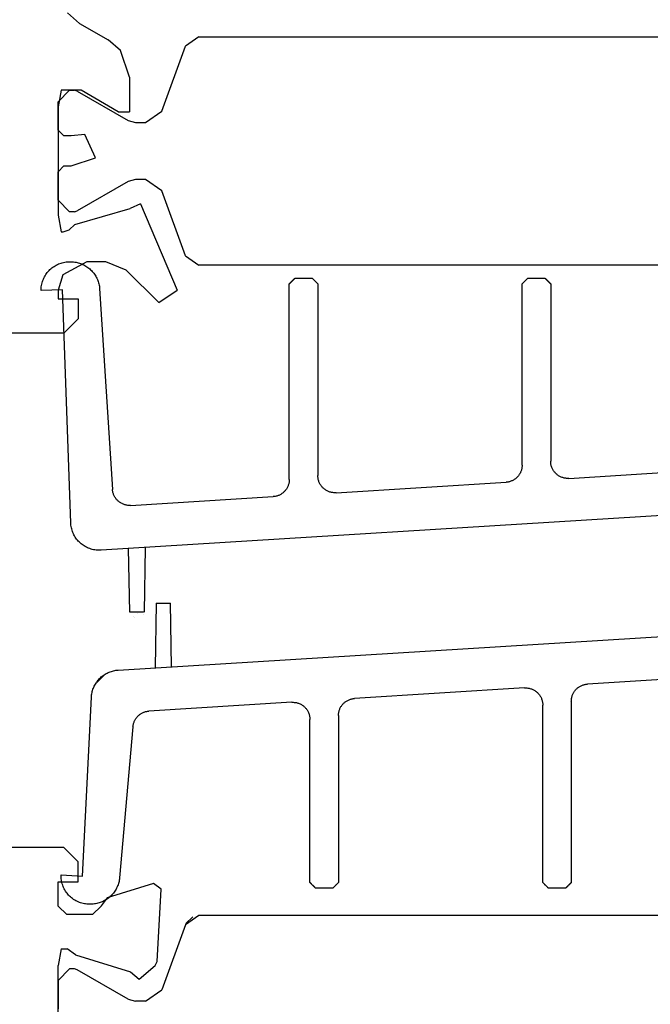
# Model space of a CAD drawing. Units: inches. Extents: x 105641 to 107741, y -6634 to -619.
# Drawn here: x 106753 to 106775, y -4595 to -4560 of the extents above; entities that cross this region are included whole.
import ezdxf

# ---------------------------------------------------------------- set-up
doc = ezdxf.new("R2010")
doc.units = ezdxf.units.IN
doc.header["$MEASUREMENT"] = 0
doc.layers.add('Stora', color=7, linetype='Continuous', lineweight=25)

msp = doc.modelspace()

# ---------------------------------------------------------------- linework, layer by layer
at = {"layer": 'Stora'}
for p, q in [((106754.709, -4559.852), (106755.138, -4560.223)), ((106755.138, -4560.223), (106756.138, -4560.801)), ((106756.567, -4561.172), (106756.138, -4560.801)), ((106758.01, -4563.292), (106758.838, -4561.016)), ((106759.308, -4560.687), (106758.838, -4561.016)), ((106759.308, -4560.687), (106783.468, -4560.687)), ((106756.888, -4562.1), (106756.567, -4561.172)), ((106756.888, -4562.1), (106756.888, -4563.312)), ((106754.788, -4562.562), (106754.388, -4562.962)), ((106754.488, -4562.562), (106754.388, -4563.144)), ((106755.188, -4562.562), (106754.488, -4562.562)), ((106754.788, -4562.562), (106754.954, -4562.562)), ((106755.054, -4562.588), (106754.954, -4562.562)), ((106755.054, -4562.588), (106756.84, -4563.62)), ((106756.488, -4563.312), (106755.188, -4562.562)), ((106754.388, -4563.962), (106754.388, -4562.962)), ((106754.388, -4563.144), (106754.388, -4566.929)), ((106756.488, -4563.312), (106756.888, -4563.312)), ((106757.446, -4563.687), (106758.01, -4563.292)), ((106756.84, -4563.62), (106757.09, -4563.687)), ((106757.09, -4563.687), (106757.446, -4563.687)), ((106754.388, -4563.962), (106754.588, -4564.162)), ((106755.323, -4564.116), (106754.847, -4564.162)), ((106755.688, -4564.926), (106755.323, -4564.116)), ((106754.847, -4564.162), (106754.588, -4564.162)), ((106754.847, -4565.212), (106755.688, -4564.926)), ((106754.588, -4565.212), (106754.388, -4565.412)), ((106754.388, -4566.412), (106754.388, -4565.412)), ((106754.588, -4565.212), (106754.847, -4565.212)), ((106756.84, -4565.754), (106755.054, -4566.785)), ((106757.09, -4565.687), (106756.84, -4565.754)), ((106757.446, -4565.687), (106757.09, -4565.687)), ((106758.01, -4566.081), (106757.446, -4565.687)), ((106758.838, -4568.358), (106758.01, -4566.081)), ((106754.388, -4566.412), (106754.788, -4566.812)), ((106757.273, -4566.533), (106756.912, -4566.705)), ((106757.273, -4566.533), (106758.556, -4569.555)), ((106754.954, -4566.812), (106754.788, -4566.812)), ((106754.954, -4566.812), (106755.054, -4566.785)), ((106754.971, -4567.262), (106756.912, -4566.705)), ((106754.388, -4566.929), (106754.488, -4567.512)), ((106754.488, -4567.512), (106754.556, -4567.512)), ((106754.556, -4567.512), (106754.771, -4567.45)), ((106754.771, -4567.45), (106754.971, -4567.262)), ((106754.487, -4568.608), (106754.531, -4568.596)), ((106754.531, -4568.596), (106754.575, -4568.585)), ((106755.388, -4568.562), (106754.546, -4569.021)), ((106754.575, -4568.585), (106754.62, -4568.576)), ((106754.62, -4568.576), (106754.665, -4568.569)), ((106754.665, -4568.569), (106754.71, -4568.565)), ((106754.71, -4568.565), (106754.756, -4568.562)), ((106754.756, -4568.562), (106754.801, -4568.562)), ((106754.801, -4568.562), (106754.847, -4568.563)), ((106754.847, -4568.563), (106754.888, -4568.565)), ((106754.888, -4568.565), (106754.929, -4568.569)), ((106754.929, -4568.569), (106754.971, -4568.574)), ((106754.971, -4568.574), (106755.012, -4568.581)), ((106755.012, -4568.581), (106755.052, -4568.59)), ((106755.052, -4568.59), (106755.092, -4568.601)), ((106755.092, -4568.601), (106755.132, -4568.613)), ((106756.058, -4568.562), (106755.388, -4568.562)), ((106756.765, -4568.855), (106756.058, -4568.562)), ((106758.838, -4568.358), (106759.308, -4568.687)), ((106753.979, -4568.976), (106754.006, -4568.94)), ((106754.006, -4568.94), (106754.036, -4568.905)), ((106754.036, -4568.905), (106754.066, -4568.871)), ((106754.066, -4568.871), (106754.098, -4568.839)), ((106754.098, -4568.839), (106754.132, -4568.808)), ((106754.132, -4568.808), (106754.167, -4568.779)), ((106754.167, -4568.779), (106754.203, -4568.751)), ((106754.203, -4568.751), (106754.241, -4568.725)), ((106754.241, -4568.725), (106754.28, -4568.701)), ((106754.28, -4568.701), (106754.319, -4568.679)), ((106754.319, -4568.679), (106754.36, -4568.658)), ((106754.36, -4568.658), (106754.402, -4568.64)), ((106754.402, -4568.64), (106754.444, -4568.623)), ((106754.444, -4568.623), (106754.487, -4568.608)), ((106755.132, -4568.613), (106755.171, -4568.626)), ((106755.171, -4568.626), (106755.21, -4568.641)), ((106755.21, -4568.641), (106755.248, -4568.658)), ((106755.248, -4568.658), (106755.285, -4568.676)), ((106755.285, -4568.676), (106755.322, -4568.696)), ((106755.322, -4568.696), (106755.357, -4568.717)), ((106755.357, -4568.717), (106755.392, -4568.74)), ((106755.392, -4568.74), (106755.426, -4568.764)), ((106755.426, -4568.764), (106755.459, -4568.789)), ((106755.459, -4568.789), (106755.491, -4568.815)), ((106755.491, -4568.815), (106755.522, -4568.843)), ((106755.522, -4568.843), (106755.551, -4568.872)), ((106755.551, -4568.872), (106755.579, -4568.903)), ((106755.579, -4568.903), (106755.607, -4568.934)), ((106755.607, -4568.934), (106755.632, -4568.967)), ((106757.905, -4569.994), (106756.765, -4568.855)), ((106783.468, -4568.687), (106759.308, -4568.687)), ((106753.823, -4569.303), (106753.836, -4569.26)), ((106753.836, -4569.26), (106753.851, -4569.216)), ((106753.851, -4569.216), (106753.868, -4569.174)), ((106753.868, -4569.174), (106753.886, -4569.132)), ((106753.886, -4569.132), (106753.907, -4569.092)), ((106753.907, -4569.092), (106753.929, -4569.052)), ((106753.929, -4569.052), (106753.953, -4569.013)), ((106753.953, -4569.013), (106753.979, -4568.976)), ((106754.546, -4569.021), (106754.388, -4569.562)), ((106755.632, -4568.967), (106755.657, -4569)), ((106755.657, -4569), (106755.68, -4569.035)), ((106755.68, -4569.035), (106755.702, -4569.07)), ((106755.702, -4569.07), (106755.722, -4569.106)), ((106755.722, -4569.106), (106755.741, -4569.143)), ((106755.741, -4569.143), (106755.758, -4569.181)), ((106755.758, -4569.181), (106755.774, -4569.219)), ((106755.774, -4569.219), (106755.788, -4569.258)), ((106755.788, -4569.258), (106755.801, -4569.298)), ((106762.516, -4569.298), (106762.521, -4569.293)), ((106762.521, -4569.293), (106762.527, -4569.287)), ((106762.527, -4569.287), (106762.532, -4569.282)), ((106762.532, -4569.282), (106762.538, -4569.276)), ((106762.538, -4569.276), (106762.543, -4569.271)), ((106762.543, -4569.271), (106762.549, -4569.265)), ((106762.549, -4569.265), (106762.554, -4569.26)), ((106762.554, -4569.26), (106762.56, -4569.254)), ((106762.56, -4569.254), (106762.566, -4569.248)), ((106762.566, -4569.248), (106762.571, -4569.243)), ((106762.571, -4569.243), (106762.577, -4569.237)), ((106762.577, -4569.237), (106762.582, -4569.232)), ((106762.582, -4569.232), (106762.588, -4569.226)), ((106762.588, -4569.226), (106762.593, -4569.221)), ((106762.593, -4569.221), (106762.599, -4569.215)), ((106762.599, -4569.215), (106762.604, -4569.21)), ((106762.604, -4569.21), (106762.61, -4569.204)), ((106762.61, -4569.204), (106762.616, -4569.198)), ((106762.616, -4569.198), (106762.621, -4569.193)), ((106762.621, -4569.193), (106762.627, -4569.187)), ((106762.627, -4569.187), (106762.632, -4569.182)), ((106762.632, -4569.182), (106762.638, -4569.176)), ((106762.638, -4569.176), (106762.643, -4569.171)), ((106762.643, -4569.171), (106762.649, -4569.165)), ((106762.649, -4569.165), (106762.654, -4569.16)), ((106762.654, -4569.16), (106762.66, -4569.154)), ((106762.66, -4569.154), (106762.666, -4569.148)), ((106762.666, -4569.148), (106762.671, -4569.143)), ((106762.671, -4569.143), (106762.677, -4569.137)), ((106762.677, -4569.137), (106763.277, -4569.137)), ((106763.277, -4569.137), (106763.282, -4569.143)), ((106763.282, -4569.143), (106763.288, -4569.148)), ((106763.288, -4569.148), (106763.293, -4569.154)), ((106763.293, -4569.154), (106763.299, -4569.16)), ((106763.299, -4569.16), (106763.304, -4569.165)), ((106763.304, -4569.165), (106763.31, -4569.171)), ((106763.31, -4569.171), (106763.316, -4569.176)), ((106763.316, -4569.176), (106763.321, -4569.182)), ((106763.321, -4569.182), (106763.327, -4569.187)), ((106763.327, -4569.187), (106763.332, -4569.193)), ((106763.332, -4569.193), (106763.338, -4569.198)), ((106763.338, -4569.198), (106763.343, -4569.204)), ((106763.343, -4569.204), (106763.349, -4569.21)), ((106763.349, -4569.21), (106763.354, -4569.215)), ((106763.354, -4569.215), (106763.36, -4569.221)), ((106763.36, -4569.221), (106763.366, -4569.226)), ((106763.366, -4569.226), (106763.371, -4569.232)), ((106763.371, -4569.232), (106763.377, -4569.237)), ((106763.377, -4569.237), (106763.382, -4569.243)), ((106763.382, -4569.243), (106763.388, -4569.248)), ((106763.388, -4569.248), (106763.393, -4569.254)), ((106763.393, -4569.254), (106763.399, -4569.26)), ((106763.399, -4569.26), (106763.404, -4569.265)), ((106763.404, -4569.265), (106763.41, -4569.271)), ((106763.41, -4569.271), (106763.416, -4569.276)), ((106763.416, -4569.276), (106763.421, -4569.282)), ((106763.421, -4569.282), (106763.427, -4569.287)), ((106763.427, -4569.287), (106763.432, -4569.293)), ((106763.432, -4569.293), (106763.438, -4569.298)), ((106770.666, -4569.298), (106770.671, -4569.293)), ((106770.671, -4569.293), (106770.677, -4569.287)), ((106770.677, -4569.287), (106770.682, -4569.282)), ((106770.682, -4569.282), (106770.688, -4569.276)), ((106770.688, -4569.276), (106770.693, -4569.271)), ((106770.693, -4569.271), (106770.699, -4569.265)), ((106770.699, -4569.265), (106770.704, -4569.26)), ((106770.704, -4569.26), (106770.71, -4569.254)), ((106770.71, -4569.254), (106770.716, -4569.248)), ((106770.716, -4569.248), (106770.721, -4569.243)), ((106770.721, -4569.243), (106770.727, -4569.237)), ((106770.727, -4569.237), (106770.732, -4569.232)), ((106770.732, -4569.232), (106770.738, -4569.226)), ((106770.738, -4569.226), (106770.743, -4569.221)), ((106770.743, -4569.221), (106770.749, -4569.215)), ((106770.749, -4569.215), (106770.754, -4569.21)), ((106770.754, -4569.21), (106770.76, -4569.204)), ((106770.76, -4569.204), (106770.766, -4569.198)), ((106770.766, -4569.198), (106770.771, -4569.193)), ((106770.771, -4569.193), (106770.777, -4569.187)), ((106770.777, -4569.187), (106770.782, -4569.182)), ((106770.782, -4569.182), (106770.788, -4569.176)), ((106770.788, -4569.176), (106770.793, -4569.171)), ((106770.793, -4569.171), (106770.799, -4569.165)), ((106770.799, -4569.165), (106770.804, -4569.16)), ((106770.804, -4569.16), (106770.81, -4569.154)), ((106770.81, -4569.154), (106770.816, -4569.148)), ((106770.816, -4569.148), (106770.821, -4569.143)), ((106770.821, -4569.143), (106770.827, -4569.137)), ((106770.827, -4569.137), (106771.427, -4569.137)), ((106771.427, -4569.137), (106771.432, -4569.143)), ((106771.432, -4569.143), (106771.438, -4569.148)), ((106771.438, -4569.148), (106771.443, -4569.154)), ((106771.443, -4569.154), (106771.449, -4569.16)), ((106771.449, -4569.16), (106771.454, -4569.165)), ((106771.454, -4569.165), (106771.46, -4569.171)), ((106771.46, -4569.171), (106771.466, -4569.176)), ((106771.466, -4569.176), (106771.471, -4569.182)), ((106771.471, -4569.182), (106771.477, -4569.187)), ((106771.477, -4569.187), (106771.482, -4569.193)), ((106771.482, -4569.193), (106771.488, -4569.198)), ((106771.488, -4569.198), (106771.493, -4569.204)), ((106771.493, -4569.204), (106771.499, -4569.21)), ((106771.499, -4569.21), (106771.504, -4569.215)), ((106771.504, -4569.215), (106771.51, -4569.221)), ((106771.51, -4569.221), (106771.516, -4569.226)), ((106771.516, -4569.226), (106771.521, -4569.232)), ((106771.521, -4569.232), (106771.527, -4569.237)), ((106771.527, -4569.237), (106771.532, -4569.243)), ((106771.532, -4569.243), (106771.538, -4569.248)), ((106771.538, -4569.248), (106771.543, -4569.254)), ((106771.543, -4569.254), (106771.549, -4569.26)), ((106771.549, -4569.26), (106771.554, -4569.265)), ((106771.554, -4569.265), (106771.56, -4569.271)), ((106771.56, -4569.271), (106771.566, -4569.276)), ((106771.566, -4569.276), (106771.571, -4569.282)), ((106771.571, -4569.282), (106771.577, -4569.287)), ((106771.577, -4569.287), (106771.582, -4569.293)), ((106771.582, -4569.293), (106771.588, -4569.298)), ((106753.79, -4569.528), (106753.793, -4569.483)), ((106753.79, -4569.574), (106753.79, -4569.528)), ((106754.54, -4569.547), (106753.79, -4569.574)), ((106753.793, -4569.483), (106753.797, -4569.437)), ((106753.797, -4569.437), (106753.804, -4569.392)), ((106753.804, -4569.392), (106753.813, -4569.348)), ((106753.813, -4569.348), (106753.823, -4569.303)), ((106754.388, -4569.562), (106754.388, -4569.862)), ((106754.827, -4577.695), (106754.54, -4569.547)), ((106755.801, -4569.298), (106755.812, -4569.338)), ((106755.812, -4569.338), (106755.821, -4569.378)), ((106755.821, -4569.378), (106755.829, -4569.419)), ((106755.829, -4569.419), (106755.835, -4569.46)), ((106755.835, -4569.46), (106755.839, -4569.501)), ((106755.839, -4569.501), (106756.289, -4576.53)), ((106757.905, -4569.994), (106758.556, -4569.555)), ((106762.477, -4569.337), (106762.482, -4569.332)), ((106762.477, -4576.184), (106762.477, -4569.337)), ((106762.482, -4569.332), (106762.488, -4569.326)), ((106762.488, -4569.326), (106762.493, -4569.321)), ((106762.493, -4569.321), (106762.499, -4569.315)), ((106762.499, -4569.315), (106762.504, -4569.31)), ((106762.504, -4569.31), (106762.51, -4569.304)), ((106762.51, -4569.304), (106762.516, -4569.298)), ((106763.438, -4569.298), (106763.443, -4569.304)), ((106763.443, -4569.304), (106763.449, -4569.31)), ((106763.449, -4569.31), (106763.454, -4569.315)), ((106763.454, -4569.315), (106763.46, -4569.321)), ((106763.46, -4569.321), (106763.466, -4569.326)), ((106763.466, -4569.326), (106763.471, -4569.332)), ((106763.471, -4569.332), (106763.477, -4569.337)), ((106763.477, -4569.337), (106763.477, -4576.048)), ((106770.627, -4569.337), (106770.632, -4569.332)), ((106770.627, -4575.682), (106770.627, -4569.337)), ((106770.632, -4569.332), (106770.638, -4569.326)), ((106770.638, -4569.326), (106770.643, -4569.321)), ((106770.643, -4569.321), (106770.649, -4569.315)), ((106770.649, -4569.315), (106770.654, -4569.31)), ((106770.654, -4569.31), (106770.66, -4569.304)), ((106770.66, -4569.304), (106770.666, -4569.298)), ((106771.588, -4569.298), (106771.593, -4569.304)), ((106771.593, -4569.304), (106771.599, -4569.31)), ((106771.599, -4569.31), (106771.604, -4569.315)), ((106771.604, -4569.315), (106771.61, -4569.321)), ((106771.61, -4569.321), (106771.616, -4569.326)), ((106771.616, -4569.326), (106771.621, -4569.332)), ((106771.621, -4569.332), (106771.627, -4569.337)), ((106771.627, -4569.337), (106771.627, -4575.546)), ((106754.388, -4569.862), (106755.088, -4569.862)), ((106755.088, -4569.862), (106755.088, -4570.562)), ((106754.588, -4571.062), (106755.088, -4570.562)), ((106754.588, -4571.062), (106743.088, -4571.062)), ((106770.608, -4575.831), (106770.601, -4575.855)), ((106770.614, -4575.806), (106770.608, -4575.831)), ((106770.618, -4575.782), (106770.614, -4575.806)), ((106770.622, -4575.757), (106770.618, -4575.782)), ((106770.625, -4575.732), (106770.622, -4575.757)), ((106770.626, -4575.707), (106770.625, -4575.732)), ((106770.627, -4575.682), (106770.626, -4575.707)), ((106771.627, -4575.573), (106771.627, -4575.546)), ((106771.629, -4575.6), (106771.627, -4575.573)), ((106771.632, -4575.627), (106771.629, -4575.6)), ((106771.636, -4575.654), (106771.632, -4575.627)), ((106771.642, -4575.681), (106771.636, -4575.654)), ((106771.649, -4575.707), (106771.642, -4575.681)), ((106771.657, -4575.733), (106771.649, -4575.707)), ((106771.666, -4575.759), (106771.657, -4575.733)), ((106771.676, -4575.784), (106771.666, -4575.759)), ((106771.687, -4575.809), (106771.676, -4575.784)), ((106771.7, -4575.833), (106771.687, -4575.809)), ((106771.713, -4575.856), (106771.7, -4575.833)), ((106772.264, -4576.145), (106778.214, -4575.778)), ((106762.477, -4576.184), (106762.476, -4576.209)), ((106763.477, -4576.076), (106763.477, -4576.048)), ((106763.479, -4576.103), (106763.477, -4576.076)), ((106763.482, -4576.13), (106763.479, -4576.103)), ((106763.486, -4576.157), (106763.482, -4576.13)), ((106763.492, -4576.183), (106763.486, -4576.157)), ((106763.499, -4576.21), (106763.492, -4576.183)), ((106770.369, -4576.174), (106770.348, -4576.188)), ((106770.389, -4576.16), (106770.369, -4576.174)), ((106770.409, -4576.144), (106770.389, -4576.16)), ((106770.428, -4576.128), (106770.409, -4576.144)), ((106770.446, -4576.11), (106770.428, -4576.128)), ((106770.464, -4576.093), (106770.446, -4576.11)), ((106770.481, -4576.074), (106770.464, -4576.093)), ((106770.497, -4576.054), (106770.481, -4576.074)), ((106770.512, -4576.034), (106770.497, -4576.054)), ((106770.526, -4576.014), (106770.512, -4576.034)), ((106770.54, -4575.993), (106770.526, -4576.014)), ((106770.552, -4575.971), (106770.54, -4575.993)), ((106770.564, -4575.949), (106770.552, -4575.971)), ((106770.575, -4575.926), (106770.564, -4575.949)), ((106770.584, -4575.903), (106770.575, -4575.926)), ((106770.593, -4575.879), (106770.584, -4575.903)), ((106770.601, -4575.855), (106770.593, -4575.879)), ((106771.728, -4575.879), (106771.713, -4575.856)), ((106771.744, -4575.902), (106771.728, -4575.879)), ((106771.76, -4575.923), (106771.744, -4575.902)), ((106771.778, -4575.944), (106771.76, -4575.923)), ((106771.796, -4575.964), (106771.778, -4575.944)), ((106771.816, -4575.983), (106771.796, -4575.964)), ((106771.836, -4576.001), (106771.816, -4575.983)), ((106771.857, -4576.018), (106771.836, -4576.001)), ((106771.879, -4576.035), (106771.857, -4576.018)), ((106771.901, -4576.05), (106771.879, -4576.035)), ((106771.924, -4576.064), (106771.901, -4576.05)), ((106771.948, -4576.077), (106771.924, -4576.064)), ((106771.973, -4576.089), (106771.948, -4576.077)), ((106771.998, -4576.1), (106771.973, -4576.089)), ((106772.023, -4576.11), (106771.998, -4576.1)), ((106772.049, -4576.119), (106772.023, -4576.11)), ((106772.075, -4576.126), (106772.049, -4576.119)), ((106772.101, -4576.133), (106772.075, -4576.126)), ((106772.128, -4576.138), (106772.101, -4576.133)), ((106772.155, -4576.142), (106772.128, -4576.138)), ((106772.182, -4576.144), (106772.155, -4576.142)), ((106772.209, -4576.146), (106772.182, -4576.144)), ((106772.236, -4576.146), (106772.209, -4576.146)), ((106772.264, -4576.145), (106772.236, -4576.146)), ((106762.376, -4576.516), (106762.362, -4576.537)), ((106762.39, -4576.495), (106762.376, -4576.516)), ((106762.402, -4576.473), (106762.39, -4576.495)), ((106762.414, -4576.451), (106762.402, -4576.473)), ((106762.425, -4576.428), (106762.414, -4576.451)), ((106762.434, -4576.405), (106762.425, -4576.428)), ((106762.443, -4576.382), (106762.434, -4576.405)), ((106762.451, -4576.358), (106762.443, -4576.382)), ((106762.458, -4576.334), (106762.451, -4576.358)), ((106762.464, -4576.309), (106762.458, -4576.334)), ((106762.468, -4576.284), (106762.464, -4576.309)), ((106762.472, -4576.259), (106762.468, -4576.284)), ((106762.475, -4576.234), (106762.472, -4576.259)), ((106762.476, -4576.209), (106762.475, -4576.234)), ((106763.507, -4576.236), (106763.499, -4576.21)), ((106763.516, -4576.261), (106763.507, -4576.236)), ((106763.526, -4576.287), (106763.516, -4576.261)), ((106763.537, -4576.311), (106763.526, -4576.287)), ((106763.55, -4576.336), (106763.537, -4576.311)), ((106763.563, -4576.359), (106763.55, -4576.336)), ((106763.578, -4576.382), (106763.563, -4576.359)), ((106763.594, -4576.404), (106763.578, -4576.382)), ((106763.61, -4576.426), (106763.594, -4576.404)), ((106763.628, -4576.447), (106763.61, -4576.426)), ((106763.646, -4576.467), (106763.628, -4576.447)), ((106763.666, -4576.486), (106763.646, -4576.467)), ((106763.686, -4576.504), (106763.666, -4576.486)), ((106763.707, -4576.521), (106763.686, -4576.504)), ((106763.729, -4576.537), (106763.707, -4576.521)), ((106764.114, -4576.647), (106770.064, -4576.28)), ((106770.089, -4576.278), (106770.064, -4576.28)), ((106770.114, -4576.275), (106770.089, -4576.278)), ((106770.138, -4576.271), (106770.114, -4576.275)), ((106770.163, -4576.266), (106770.138, -4576.271)), ((106770.187, -4576.26), (106770.163, -4576.266)), ((106770.211, -4576.252), (106770.187, -4576.26)), ((106770.235, -4576.244), (106770.211, -4576.252)), ((106770.259, -4576.235), (106770.235, -4576.244)), ((106770.282, -4576.225), (106770.259, -4576.235)), ((106770.304, -4576.214), (106770.282, -4576.225)), ((106770.326, -4576.201), (106770.304, -4576.214)), ((106770.348, -4576.188), (106770.326, -4576.201)), ((106786.488, -4576.77), (106755.888, -4578.657)), ((106756.291, -4576.556), (106756.289, -4576.53)), ((106756.294, -4576.582), (106756.291, -4576.556)), ((106756.299, -4576.608), (106756.294, -4576.582)), ((106756.304, -4576.633), (106756.299, -4576.608)), ((106756.311, -4576.659), (106756.304, -4576.633)), ((106756.319, -4576.684), (106756.311, -4576.659)), ((106756.328, -4576.708), (106756.319, -4576.684)), ((106756.338, -4576.732), (106756.328, -4576.708)), ((106756.349, -4576.756), (106756.338, -4576.732)), ((106756.361, -4576.779), (106756.349, -4576.756)), ((106756.374, -4576.802), (106756.361, -4576.779)), ((106756.388, -4576.824), (106756.374, -4576.802)), ((106756.403, -4576.846), (106756.388, -4576.824)), ((106756.419, -4576.866), (106756.403, -4576.846)), ((106756.435, -4576.886), (106756.419, -4576.866)), ((106756.924, -4577.091), (106761.914, -4576.783)), ((106761.939, -4576.781), (106761.914, -4576.783)), ((106761.964, -4576.778), (106761.939, -4576.781)), ((106761.988, -4576.774), (106761.964, -4576.778)), ((106762.013, -4576.768), (106761.988, -4576.774)), ((106762.037, -4576.762), (106762.013, -4576.768)), ((106762.061, -4576.755), (106762.037, -4576.762)), ((106762.085, -4576.747), (106762.061, -4576.755)), ((106762.109, -4576.738), (106762.085, -4576.747)), ((106762.132, -4576.727), (106762.109, -4576.738)), ((106762.154, -4576.716), (106762.132, -4576.727)), ((106762.176, -4576.704), (106762.154, -4576.716)), ((106762.198, -4576.691), (106762.176, -4576.704)), ((106762.219, -4576.677), (106762.198, -4576.691)), ((106762.239, -4576.662), (106762.219, -4576.677)), ((106762.259, -4576.647), (106762.239, -4576.662)), ((106762.278, -4576.63), (106762.259, -4576.647)), ((106762.296, -4576.613), (106762.278, -4576.63)), ((106762.314, -4576.595), (106762.296, -4576.613)), ((106762.331, -4576.576), (106762.314, -4576.595)), ((106762.347, -4576.557), (106762.331, -4576.576)), ((106762.362, -4576.537), (106762.347, -4576.557)), ((106763.751, -4576.553), (106763.729, -4576.537)), ((106763.774, -4576.567), (106763.751, -4576.553)), ((106763.798, -4576.58), (106763.774, -4576.567)), ((106763.823, -4576.592), (106763.798, -4576.58)), ((106763.848, -4576.603), (106763.823, -4576.592)), ((106763.873, -4576.613), (106763.848, -4576.603)), ((106763.899, -4576.621), (106763.873, -4576.613)), ((106763.925, -4576.629), (106763.899, -4576.621)), ((106763.951, -4576.635), (106763.925, -4576.629)), ((106763.978, -4576.64), (106763.951, -4576.635)), ((106764.005, -4576.644), (106763.978, -4576.64)), ((106764.032, -4576.647), (106764.005, -4576.644)), ((106764.059, -4576.648), (106764.032, -4576.647)), ((106764.086, -4576.648), (106764.059, -4576.648)), ((106764.114, -4576.647), (106764.086, -4576.648)), ((106756.453, -4576.906), (106756.435, -4576.886)), ((106756.472, -4576.924), (106756.453, -4576.906)), ((106756.491, -4576.942), (106756.472, -4576.924)), ((106756.511, -4576.959), (106756.491, -4576.942)), ((106756.531, -4576.975), (106756.511, -4576.959)), ((106756.553, -4576.99), (106756.531, -4576.975)), ((106756.575, -4577.004), (106756.553, -4576.99)), ((106756.597, -4577.017), (106756.575, -4577.004)), ((106756.621, -4577.029), (106756.597, -4577.017)), ((106756.644, -4577.04), (106756.621, -4577.029)), ((106756.668, -4577.05), (106756.644, -4577.04)), ((106756.693, -4577.059), (106756.668, -4577.05)), ((106756.718, -4577.067), (106756.693, -4577.059)), ((106756.743, -4577.074), (106756.718, -4577.067)), ((106756.768, -4577.08), (106756.743, -4577.074)), ((106756.794, -4577.085), (106756.768, -4577.08)), ((106756.82, -4577.088), (106756.794, -4577.085)), ((106756.846, -4577.09), (106756.82, -4577.088)), ((106756.872, -4577.092), (106756.846, -4577.09)), ((106756.898, -4577.092), (106756.872, -4577.092)), ((106756.924, -4577.091), (106756.898, -4577.092)), ((106754.83, -4577.739), (106754.827, -4577.695)), ((106754.834, -4577.783), (106754.83, -4577.739)), ((106754.841, -4577.827), (106754.834, -4577.783)), ((106754.849, -4577.871), (106754.841, -4577.827)), ((106754.86, -4577.914), (106754.849, -4577.871)), ((106754.872, -4577.956), (106754.86, -4577.914)), ((106754.886, -4577.998), (106754.872, -4577.956)), ((106754.902, -4578.04), (106754.886, -4577.998)), ((106754.92, -4578.08), (106754.902, -4578.04)), ((106754.939, -4578.12), (106754.92, -4578.08)), ((106754.96, -4578.159), (106754.939, -4578.12)), ((106754.983, -4578.197), (106754.96, -4578.159)), ((106755.008, -4578.234), (106754.983, -4578.197)), ((106755.034, -4578.27), (106755.008, -4578.234)), ((106755.062, -4578.304), (106755.034, -4578.27)), ((106755.092, -4578.337), (106755.062, -4578.304)), ((106755.122, -4578.369), (106755.092, -4578.337)), ((106755.155, -4578.4), (106755.122, -4578.369)), ((106755.188, -4578.429), (106755.155, -4578.4)), ((106755.223, -4578.457), (106755.188, -4578.429)), ((106755.259, -4578.483), (106755.223, -4578.457)), ((106755.296, -4578.507), (106755.259, -4578.483)), ((106755.334, -4578.53), (106755.296, -4578.507)), ((106755.373, -4578.551), (106755.334, -4578.53)), ((106755.413, -4578.57), (106755.373, -4578.551)), ((106755.454, -4578.587), (106755.413, -4578.57)), ((106755.495, -4578.603), (106755.454, -4578.587)), ((106757.434, -4578.562), (106757.393, -4580.83)), ((106755.538, -4578.617), (106755.495, -4578.603)), ((106755.58, -4578.629), (106755.538, -4578.617)), ((106755.623, -4578.639), (106755.58, -4578.629)), ((106755.667, -4578.647), (106755.623, -4578.639)), ((106755.711, -4578.653), (106755.667, -4578.647)), ((106755.755, -4578.657), (106755.711, -4578.653)), ((106755.8, -4578.659), (106755.755, -4578.657)), ((106755.844, -4578.659), (106755.8, -4578.659)), ((106755.888, -4578.657), (106755.844, -4578.659)), ((106756.893, -4580.83), (106756.854, -4578.598)), ((106757.82, -4580.506), (106757.781, -4582.773)), ((106757.82, -4580.506), (106757.834, -4580.506)), ((106757.834, -4580.506), (106757.848, -4580.506)), ((106757.848, -4580.506), (106757.862, -4580.506)), ((106757.862, -4580.506), (106757.876, -4580.506)), ((106757.876, -4580.506), (106757.89, -4580.506)), ((106757.89, -4580.506), (106757.904, -4580.506)), ((106757.904, -4580.506), (106757.917, -4580.506)), ((106757.917, -4580.506), (106757.931, -4580.506)), ((106757.92, -4580.529), (106757.92, -4580.529)), ((106757.931, -4580.506), (106757.945, -4580.506)), ((106757.945, -4580.506), (106757.959, -4580.506)), ((106757.959, -4580.506), (106757.973, -4580.506)), ((106757.973, -4580.506), (106757.987, -4580.506)), ((106757.987, -4580.506), (106758.001, -4580.506)), ((106758.001, -4580.506), (106758.015, -4580.506)), ((106758.015, -4580.506), (106758.029, -4580.506)), ((106758.029, -4580.506), (106758.042, -4580.506)), ((106758.042, -4580.506), (106758.056, -4580.506)), ((106758.045, -4580.497), (106758.045, -4580.497)), ((106758.056, -4580.506), (106758.07, -4580.506)), ((106758.07, -4580.506), (106758.084, -4580.506)), ((106758.084, -4580.506), (106758.098, -4580.506)), ((106758.098, -4580.506), (106758.112, -4580.506)), ((106758.112, -4580.506), (106758.126, -4580.506)), ((106758.126, -4580.506), (106758.14, -4580.506)), ((106758.14, -4580.506), (106758.154, -4580.506)), ((106758.154, -4580.506), (106758.167, -4580.506)), ((106758.167, -4580.506), (106758.181, -4580.506)), ((106758.181, -4580.506), (106758.195, -4580.506)), ((106758.195, -4580.506), (106758.209, -4580.506)), ((106758.209, -4580.506), (106758.223, -4580.506)), ((106758.223, -4580.506), (106758.237, -4580.506)), ((106758.237, -4580.506), (106758.251, -4580.506)), ((106758.251, -4580.506), (106758.265, -4580.506)), ((106758.265, -4580.506), (106758.279, -4580.506)), ((106758.279, -4580.506), (106758.292, -4580.506)), ((106758.292, -4580.506), (106758.306, -4580.506)), ((106758.306, -4580.506), (106758.32, -4580.506)), ((106758.359, -4582.738), (106758.32, -4580.506)), ((106756.488, -4582.853), (106787.088, -4580.966)), ((106756.907, -4580.83), (106756.893, -4580.83)), ((106756.921, -4580.83), (106756.907, -4580.83)), ((106756.935, -4580.83), (106756.921, -4580.83)), ((106756.949, -4580.83), (106756.935, -4580.83)), ((106756.962, -4580.83), (106756.949, -4580.83)), ((106756.976, -4580.83), (106756.962, -4580.83)), ((106756.99, -4580.83), (106756.976, -4580.83)), ((106757.004, -4580.83), (106756.99, -4580.83)), ((106757.018, -4580.83), (106757.004, -4580.83)), ((106757.011, -4580.975), (106757.011, -4580.975)), ((106757.032, -4580.83), (106757.018, -4580.83)), ((106757.046, -4580.83), (106757.032, -4580.83)), ((106757.06, -4580.83), (106757.046, -4580.83)), ((106757.074, -4580.83), (106757.06, -4580.83)), ((106757.087, -4580.83), (106757.074, -4580.83)), ((106757.101, -4580.83), (106757.087, -4580.83)), ((106757.115, -4580.83), (106757.101, -4580.83)), ((106757.129, -4580.83), (106757.115, -4580.83)), ((106757.143, -4580.83), (106757.129, -4580.83)), ((106757.157, -4580.83), (106757.143, -4580.83)), ((106757.171, -4580.83), (106757.157, -4580.83)), ((106757.167, -4580.875), (106757.167, -4580.875)), ((106757.185, -4580.83), (106757.171, -4580.83)), ((106757.199, -4580.83), (106757.185, -4580.83)), ((106757.212, -4580.83), (106757.199, -4580.83)), ((106757.226, -4580.83), (106757.212, -4580.83)), ((106757.24, -4580.83), (106757.226, -4580.83)), ((106757.254, -4580.83), (106757.24, -4580.83)), ((106757.268, -4580.83), (106757.254, -4580.83)), ((106757.282, -4580.83), (106757.268, -4580.83)), ((106757.296, -4580.83), (106757.282, -4580.83)), ((106757.31, -4580.83), (106757.296, -4580.83)), ((106757.323, -4580.83), (106757.31, -4580.83)), ((106757.337, -4580.83), (106757.323, -4580.83)), ((106757.351, -4580.83), (106757.337, -4580.83)), ((106757.365, -4580.83), (106757.351, -4580.83)), ((106757.364, -4580.9), (106757.364, -4580.9)), ((106757.379, -4580.83), (106757.365, -4580.83)), ((106757.062, -4581.015), (106757.062, -4581.015)), ((106756.036, -4582.993), (106755.691, -4583.338)), ((106755.897, -4583.093), (106755.928, -4583.067)), ((106755.928, -4583.067), (106755.961, -4583.043)), ((106755.961, -4583.043), (106755.994, -4583.019)), ((106755.994, -4583.019), (106756.028, -4582.998)), ((106756.028, -4582.998), (106756.063, -4582.977)), ((106756.063, -4582.977), (106756.099, -4582.958)), ((106756.099, -4582.958), (106756.136, -4582.941)), ((106756.136, -4582.941), (106756.173, -4582.925)), ((106756.173, -4582.925), (106756.211, -4582.91)), ((106756.211, -4582.91), (106756.249, -4582.897)), ((106756.249, -4582.897), (106756.288, -4582.886)), ((106756.288, -4582.886), (106756.327, -4582.876)), ((106756.327, -4582.876), (106756.367, -4582.868)), ((106756.367, -4582.868), (106756.407, -4582.861)), ((106756.407, -4582.861), (106756.447, -4582.856)), ((106756.447, -4582.856), (106756.488, -4582.853)), ((106778.862, -4582.976), (106772.912, -4583.343)), ((106755.634, -4583.448), (106755.651, -4583.411)), ((106755.651, -4583.411), (106755.67, -4583.375)), ((106755.67, -4583.375), (106755.69, -4583.34)), ((106755.69, -4583.34), (106755.711, -4583.306)), ((106755.711, -4583.306), (106755.734, -4583.272)), ((106755.734, -4583.272), (106755.758, -4583.24)), ((106755.758, -4583.24), (106755.783, -4583.208)), ((106755.783, -4583.208), (106755.81, -4583.178)), ((106755.81, -4583.178), (106755.838, -4583.148)), ((106755.838, -4583.148), (106755.867, -4583.12)), ((106755.867, -4583.12), (106755.897, -4583.093)), ((106772.65, -4583.422), (106772.672, -4583.41)), ((106772.672, -4583.41), (106772.694, -4583.399)), ((106772.694, -4583.399), (106772.717, -4583.388)), ((106772.717, -4583.388), (106772.741, -4583.379)), ((106772.741, -4583.379), (106772.764, -4583.371)), ((106772.764, -4583.371), (106772.788, -4583.364)), ((106772.788, -4583.364), (106772.813, -4583.357)), ((106772.813, -4583.357), (106772.837, -4583.352)), ((106772.837, -4583.352), (106772.862, -4583.348)), ((106772.862, -4583.348), (106772.887, -4583.345)), ((106772.887, -4583.345), (106772.912, -4583.343)), ((106755.55, -4583.801), (106755.553, -4583.761)), ((106755.553, -4583.761), (106755.558, -4583.72)), ((106755.558, -4583.72), (106755.564, -4583.68)), ((106755.564, -4583.68), (106755.572, -4583.641)), ((106755.572, -4583.641), (106755.581, -4583.601)), ((106755.581, -4583.601), (106755.592, -4583.562)), ((106755.592, -4583.562), (106755.604, -4583.524)), ((106755.604, -4583.524), (106755.618, -4583.486)), ((106755.618, -4583.486), (106755.634, -4583.448)), ((106770.712, -4583.479), (106764.762, -4583.845)), ((106770.712, -4583.479), (106770.739, -4583.477)), ((106770.739, -4583.477), (106770.767, -4583.478)), ((106770.767, -4583.478), (106770.794, -4583.479)), ((106770.794, -4583.479), (106770.821, -4583.482)), ((106770.821, -4583.482), (106770.848, -4583.486)), ((106770.848, -4583.486), (106770.875, -4583.491)), ((106770.875, -4583.491), (106770.901, -4583.497)), ((106770.901, -4583.497), (106770.927, -4583.504)), ((106770.927, -4583.504), (106770.953, -4583.513)), ((106770.953, -4583.513), (106770.978, -4583.523)), ((106770.978, -4583.523), (106771.003, -4583.534)), ((106771.003, -4583.534), (106771.028, -4583.546)), ((106771.028, -4583.546), (106771.051, -4583.559)), ((106771.051, -4583.559), (106771.075, -4583.573)), ((106771.075, -4583.573), (106771.097, -4583.589)), ((106771.097, -4583.589), (106771.119, -4583.605)), ((106771.119, -4583.605), (106771.14, -4583.622)), ((106771.14, -4583.622), (106771.16, -4583.64)), ((106771.16, -4583.64), (106771.18, -4583.659)), ((106771.18, -4583.659), (106771.198, -4583.679)), ((106771.198, -4583.679), (106771.216, -4583.7)), ((106771.216, -4583.7), (106771.232, -4583.722)), ((106771.232, -4583.722), (106771.248, -4583.744)), ((106771.248, -4583.744), (106771.263, -4583.767)), ((106772.375, -4583.768), (106772.383, -4583.744)), ((106772.383, -4583.744), (106772.391, -4583.721)), ((106772.391, -4583.721), (106772.401, -4583.697)), ((106772.401, -4583.697), (106772.412, -4583.675)), ((106772.412, -4583.675), (106772.423, -4583.652)), ((106772.423, -4583.652), (106772.436, -4583.631)), ((106772.436, -4583.631), (106772.45, -4583.609)), ((106772.45, -4583.609), (106772.464, -4583.589)), ((106772.464, -4583.589), (106772.479, -4583.569)), ((106772.479, -4583.569), (106772.495, -4583.549)), ((106772.495, -4583.549), (106772.512, -4583.531)), ((106772.512, -4583.531), (106772.53, -4583.513)), ((106772.53, -4583.513), (106772.548, -4583.496)), ((106772.548, -4583.496), (106772.567, -4583.479)), ((106772.567, -4583.479), (106772.587, -4583.464)), ((106772.587, -4583.464), (106772.607, -4583.449)), ((106772.607, -4583.449), (106772.628, -4583.435)), ((106772.628, -4583.435), (106772.65, -4583.422)), ((106755.238, -4590.059), (106755.55, -4583.801)), ((106762.562, -4583.981), (106757.564, -4584.289)), ((106762.562, -4583.981), (106762.589, -4583.98)), ((106762.589, -4583.98), (106762.617, -4583.98)), ((106762.617, -4583.98), (106762.644, -4583.982)), ((106762.644, -4583.982), (106762.671, -4583.984)), ((106762.671, -4583.984), (106762.698, -4583.988)), ((106762.698, -4583.988), (106762.725, -4583.993)), ((106762.725, -4583.993), (106762.751, -4584)), ((106762.751, -4584), (106762.777, -4584.007)), ((106762.777, -4584.007), (106762.803, -4584.016)), ((106762.803, -4584.016), (106762.828, -4584.026)), ((106762.828, -4584.026), (106762.853, -4584.036)), ((106762.853, -4584.036), (106762.878, -4584.049)), ((106762.878, -4584.049), (106762.901, -4584.062)), ((106762.901, -4584.062), (106762.925, -4584.076)), ((106762.925, -4584.076), (106762.947, -4584.091)), ((106762.947, -4584.091), (106762.969, -4584.107)), ((106762.969, -4584.107), (106762.99, -4584.125)), ((106764.3, -4584.112), (106764.314, -4584.091)), ((106764.314, -4584.091), (106764.329, -4584.071)), ((106764.329, -4584.071), (106764.345, -4584.052)), ((106764.345, -4584.052), (106764.362, -4584.033)), ((106764.362, -4584.033), (106764.38, -4584.015)), ((106764.38, -4584.015), (106764.398, -4583.998)), ((106764.398, -4583.998), (106764.417, -4583.982)), ((106764.417, -4583.982), (106764.437, -4583.966)), ((106764.437, -4583.966), (106764.457, -4583.951)), ((106764.457, -4583.951), (106764.478, -4583.937)), ((106764.478, -4583.937), (106764.5, -4583.924)), ((106764.5, -4583.924), (106764.522, -4583.912)), ((106764.522, -4583.912), (106764.544, -4583.901)), ((106764.544, -4583.901), (106764.567, -4583.891)), ((106764.567, -4583.891), (106764.591, -4583.882)), ((106764.591, -4583.882), (106764.614, -4583.874)), ((106764.614, -4583.874), (106764.638, -4583.866)), ((106764.638, -4583.866), (106764.663, -4583.86)), ((106764.663, -4583.86), (106764.687, -4583.855)), ((106764.687, -4583.855), (106764.712, -4583.851)), ((106764.712, -4583.851), (106764.737, -4583.848)), ((106764.737, -4583.848), (106764.762, -4583.845)), ((106771.263, -4583.767), (106771.276, -4583.79)), ((106771.276, -4583.79), (106771.289, -4583.815)), ((106771.289, -4583.815), (106771.3, -4583.839)), ((106771.3, -4583.839), (106771.31, -4583.864)), ((106771.31, -4583.864), (106771.319, -4583.89)), ((106771.319, -4583.89), (106771.327, -4583.916)), ((106771.327, -4583.916), (106771.334, -4583.943)), ((106771.334, -4583.943), (106771.339, -4583.969)), ((106771.339, -4583.969), (106771.344, -4583.996)), ((106771.344, -4583.996), (106771.347, -4584.023)), ((106771.347, -4584.023), (106771.349, -4584.05)), ((106771.349, -4584.05), (106771.349, -4584.077)), ((106771.349, -4590.286), (106771.349, -4584.077)), ((106772.349, -4583.942), (106772.35, -4583.917)), ((106772.349, -4583.942), (106772.349, -4590.286)), ((106772.35, -4583.917), (106772.351, -4583.891)), ((106772.351, -4583.891), (106772.354, -4583.866)), ((106772.354, -4583.866), (106772.358, -4583.842)), ((106772.358, -4583.842), (106772.362, -4583.817)), ((106772.362, -4583.817), (106772.368, -4583.792)), ((106772.368, -4583.792), (106772.375, -4583.768)), ((106757.183, -4584.458), (106757.2, -4584.442)), ((106757.2, -4584.442), (106757.218, -4584.427)), ((106757.218, -4584.427), (106757.236, -4584.412)), ((106757.236, -4584.412), (106757.255, -4584.398)), ((106757.255, -4584.398), (106757.275, -4584.385)), ((106757.275, -4584.385), (106757.295, -4584.372)), ((106757.295, -4584.372), (106757.316, -4584.361)), ((106757.316, -4584.361), (106757.337, -4584.35)), ((106757.337, -4584.35), (106757.358, -4584.34)), ((106757.358, -4584.34), (106757.38, -4584.33)), ((106757.38, -4584.33), (106757.402, -4584.322)), ((106757.402, -4584.322), (106757.425, -4584.315)), ((106757.425, -4584.315), (106757.447, -4584.308)), ((106757.447, -4584.308), (106757.47, -4584.303)), ((106757.47, -4584.303), (106757.494, -4584.298)), ((106757.494, -4584.298), (106757.517, -4584.294)), ((106757.517, -4584.294), (106757.541, -4584.291)), ((106757.541, -4584.291), (106757.564, -4584.289)), ((106762.99, -4584.125), (106763.01, -4584.143)), ((106763.01, -4584.143), (106763.03, -4584.162)), ((106763.03, -4584.162), (106763.048, -4584.182)), ((106763.048, -4584.182), (106763.066, -4584.203)), ((106763.066, -4584.203), (106763.082, -4584.224)), ((106763.082, -4584.224), (106763.098, -4584.246)), ((106763.098, -4584.246), (106763.113, -4584.269)), ((106763.113, -4584.269), (106763.126, -4584.293)), ((106763.126, -4584.293), (106763.139, -4584.317)), ((106763.139, -4584.317), (106763.15, -4584.342)), ((106763.15, -4584.342), (106763.16, -4584.367)), ((106763.16, -4584.367), (106763.169, -4584.393)), ((106763.169, -4584.393), (106763.177, -4584.419)), ((106763.177, -4584.419), (106763.184, -4584.445)), ((106763.184, -4584.445), (106763.189, -4584.472)), ((106764.199, -4584.444), (106764.2, -4584.419)), ((106764.199, -4584.444), (106764.199, -4590.286)), ((106764.2, -4584.419), (106764.201, -4584.394)), ((106764.201, -4584.394), (106764.204, -4584.369)), ((106764.204, -4584.369), (106764.208, -4584.344)), ((106764.208, -4584.344), (106764.212, -4584.319)), ((106764.212, -4584.319), (106764.218, -4584.295)), ((106764.218, -4584.295), (106764.225, -4584.271)), ((106764.225, -4584.271), (106764.233, -4584.247)), ((106764.233, -4584.247), (106764.241, -4584.223)), ((106764.241, -4584.223), (106764.251, -4584.2)), ((106764.251, -4584.2), (106764.262, -4584.177)), ((106764.262, -4584.177), (106764.273, -4584.155)), ((106764.273, -4584.155), (106764.286, -4584.133)), ((106764.286, -4584.133), (106764.3, -4584.112)), ((106757.006, -4584.812), (106757.009, -4584.789)), ((106757.009, -4584.789), (106757.014, -4584.765)), ((106757.014, -4584.765), (106757.019, -4584.742)), ((106757.019, -4584.742), (106757.025, -4584.719)), ((106757.025, -4584.719), (106757.033, -4584.697)), ((106757.033, -4584.697), (106757.041, -4584.674)), ((106757.041, -4584.674), (106757.049, -4584.652)), ((106757.049, -4584.652), (106757.059, -4584.631)), ((106757.059, -4584.631), (106757.07, -4584.61)), ((106757.07, -4584.61), (106757.081, -4584.589)), ((106757.081, -4584.589), (106757.093, -4584.569)), ((106757.093, -4584.569), (106757.106, -4584.549)), ((106757.106, -4584.549), (106757.12, -4584.53)), ((106757.12, -4584.53), (106757.135, -4584.511)), ((106757.135, -4584.511), (106757.15, -4584.493)), ((106757.15, -4584.493), (106757.166, -4584.475)), ((106757.166, -4584.475), (106757.183, -4584.458)), ((106763.189, -4584.472), (106763.194, -4584.499)), ((106763.194, -4584.499), (106763.197, -4584.526)), ((106763.197, -4584.526), (106763.199, -4584.553)), ((106763.199, -4584.553), (106763.199, -4584.58)), ((106763.199, -4590.286), (106763.199, -4584.58)), ((106757.003, -4584.835), (106756.536, -4590.123)), ((106757.003, -4584.835), (106757.006, -4584.812)), ((106754.588, -4589.062), (106743.088, -4589.062)), ((106755.088, -4589.562), (106754.588, -4589.062)), ((106755.088, -4590.262), (106755.088, -4589.562)), ((106754.388, -4591.112), (106754.388, -4590.262)), ((106754.388, -4590.262), (106755.088, -4590.262)), ((106754.488, -4590.067), (106754.488, -4590.021)), ((106754.488, -4590.021), (106755.238, -4590.059)), ((106754.49, -4590.112), (106754.488, -4590.067)), ((106754.494, -4590.158), (106754.49, -4590.112)), ((106754.5, -4590.203), (106754.494, -4590.158)), ((106754.508, -4590.248), (106754.5, -4590.203)), ((106754.518, -4590.292), (106754.508, -4590.248)), ((106754.53, -4590.336), (106754.518, -4590.292)), ((106756.506, -4590.287), (106756.495, -4590.326)), ((106756.516, -4590.246), (106756.506, -4590.287)), ((106756.525, -4590.206), (106756.516, -4590.246)), ((106756.531, -4590.165), (106756.525, -4590.206)), ((106756.536, -4590.123), (106756.531, -4590.165)), ((106763.205, -4590.291), (106763.199, -4590.286)), ((106763.21, -4590.297), (106763.205, -4590.291)), ((106763.216, -4590.303), (106763.21, -4590.297)), ((106763.221, -4590.308), (106763.216, -4590.303)), ((106763.227, -4590.314), (106763.221, -4590.308)), ((106764.177, -4590.308), (106764.171, -4590.314)), ((106764.182, -4590.303), (106764.177, -4590.308)), ((106764.188, -4590.297), (106764.182, -4590.303)), ((106764.194, -4590.291), (106764.188, -4590.297)), ((106764.199, -4590.286), (106764.194, -4590.291)), ((106771.355, -4590.291), (106771.349, -4590.286)), ((106771.36, -4590.297), (106771.355, -4590.291)), ((106771.366, -4590.303), (106771.36, -4590.297)), ((106771.371, -4590.308), (106771.366, -4590.303)), ((106771.377, -4590.314), (106771.371, -4590.308)), ((106772.327, -4590.308), (106772.321, -4590.314)), ((106772.332, -4590.303), (106772.327, -4590.308)), ((106772.338, -4590.297), (106772.332, -4590.303)), ((106772.344, -4590.291), (106772.338, -4590.297)), ((106772.349, -4590.286), (106772.344, -4590.291)), ((106754.544, -4590.379), (106754.53, -4590.336)), ((106754.56, -4590.422), (106754.544, -4590.379)), ((106754.578, -4590.464), (106754.56, -4590.422)), ((106754.598, -4590.505), (106754.578, -4590.464)), ((106754.62, -4590.545), (106754.598, -4590.505)), ((106754.643, -4590.584), (106754.62, -4590.545)), ((106754.669, -4590.622), (106754.643, -4590.584)), ((106754.696, -4590.658), (106754.669, -4590.622)), ((106757.729, -4590.32), (106756.1, -4590.818)), ((106756.322, -4590.655), (106756.296, -4590.687)), ((106756.347, -4590.622), (106756.322, -4590.655)), ((106756.37, -4590.588), (106756.347, -4590.622)), ((106756.393, -4590.553), (106756.37, -4590.588)), ((106756.414, -4590.517), (106756.393, -4590.553)), ((106756.433, -4590.48), (106756.414, -4590.517)), ((106756.451, -4590.443), (106756.433, -4590.48)), ((106756.467, -4590.405), (106756.451, -4590.443)), ((106756.482, -4590.366), (106756.467, -4590.405)), ((106756.495, -4590.326), (106756.482, -4590.366)), ((106757.988, -4590.522), (106757.729, -4590.32)), ((106757.855, -4593.046), (106757.988, -4590.522)), ((106763.232, -4590.319), (106763.227, -4590.314)), ((106763.238, -4590.325), (106763.232, -4590.319)), ((106763.244, -4590.33), (106763.238, -4590.325)), ((106763.249, -4590.336), (106763.244, -4590.33)), ((106763.255, -4590.341), (106763.249, -4590.336)), ((106763.26, -4590.347), (106763.255, -4590.341)), ((106763.266, -4590.353), (106763.26, -4590.347)), ((106763.271, -4590.358), (106763.266, -4590.353)), ((106763.277, -4590.364), (106763.271, -4590.358)), ((106763.282, -4590.369), (106763.277, -4590.364)), ((106763.288, -4590.375), (106763.282, -4590.369)), ((106763.294, -4590.38), (106763.288, -4590.375)), ((106763.299, -4590.386), (106763.294, -4590.38)), ((106763.305, -4590.391), (106763.299, -4590.386)), ((106763.31, -4590.397), (106763.305, -4590.391)), ((106763.316, -4590.403), (106763.31, -4590.397)), ((106763.321, -4590.408), (106763.316, -4590.403)), ((106763.327, -4590.414), (106763.321, -4590.408)), ((106763.332, -4590.419), (106763.327, -4590.414)), ((106763.338, -4590.425), (106763.332, -4590.419)), ((106763.344, -4590.43), (106763.338, -4590.425)), ((106763.349, -4590.436), (106763.344, -4590.43)), ((106763.355, -4590.441), (106763.349, -4590.436)), ((106763.36, -4590.447), (106763.355, -4590.441)), ((106763.366, -4590.453), (106763.36, -4590.447)), ((106763.371, -4590.458), (106763.366, -4590.453)), ((106763.377, -4590.464), (106763.371, -4590.458)), ((106763.382, -4590.469), (106763.377, -4590.464)), ((106763.388, -4590.475), (106763.382, -4590.469)), ((106763.394, -4590.48), (106763.388, -4590.475)), ((106763.399, -4590.486), (106763.394, -4590.48)), ((106763.999, -4590.486), (106763.399, -4590.486)), ((106764.005, -4590.48), (106763.999, -4590.486)), ((106764.01, -4590.475), (106764.005, -4590.48)), ((106764.016, -4590.469), (106764.01, -4590.475)), ((106764.021, -4590.464), (106764.016, -4590.469)), ((106764.027, -4590.458), (106764.021, -4590.464)), ((106764.032, -4590.453), (106764.027, -4590.458)), ((106764.038, -4590.447), (106764.032, -4590.453)), ((106764.044, -4590.441), (106764.038, -4590.447)), ((106764.049, -4590.436), (106764.044, -4590.441)), ((106764.055, -4590.43), (106764.049, -4590.436)), ((106764.06, -4590.425), (106764.055, -4590.43)), ((106764.066, -4590.419), (106764.06, -4590.425)), ((106764.071, -4590.414), (106764.066, -4590.419)), ((106764.077, -4590.408), (106764.071, -4590.414)), ((106764.082, -4590.403), (106764.077, -4590.408)), ((106764.088, -4590.397), (106764.082, -4590.403)), ((106764.094, -4590.391), (106764.088, -4590.397)), ((106764.099, -4590.386), (106764.094, -4590.391)), ((106764.105, -4590.38), (106764.099, -4590.386)), ((106764.11, -4590.375), (106764.105, -4590.38)), ((106764.116, -4590.369), (106764.11, -4590.375)), ((106764.121, -4590.364), (106764.116, -4590.369)), ((106764.127, -4590.358), (106764.121, -4590.364)), ((106764.132, -4590.353), (106764.127, -4590.358)), ((106764.138, -4590.347), (106764.132, -4590.353)), ((106764.144, -4590.341), (106764.138, -4590.347)), ((106764.149, -4590.336), (106764.144, -4590.341)), ((106764.155, -4590.33), (106764.149, -4590.336)), ((106764.16, -4590.325), (106764.155, -4590.33)), ((106764.166, -4590.319), (106764.16, -4590.325)), ((106764.171, -4590.314), (106764.166, -4590.319)), ((106771.382, -4590.319), (106771.377, -4590.314)), ((106771.388, -4590.325), (106771.382, -4590.319)), ((106771.394, -4590.33), (106771.388, -4590.325)), ((106771.399, -4590.336), (106771.394, -4590.33)), ((106771.405, -4590.341), (106771.399, -4590.336)), ((106771.41, -4590.347), (106771.405, -4590.341)), ((106771.416, -4590.353), (106771.41, -4590.347)), ((106771.421, -4590.358), (106771.416, -4590.353)), ((106771.427, -4590.364), (106771.421, -4590.358)), ((106771.432, -4590.369), (106771.427, -4590.364)), ((106771.438, -4590.375), (106771.432, -4590.369)), ((106771.444, -4590.38), (106771.438, -4590.375)), ((106771.449, -4590.386), (106771.444, -4590.38)), ((106771.455, -4590.391), (106771.449, -4590.386)), ((106771.46, -4590.397), (106771.455, -4590.391)), ((106771.466, -4590.403), (106771.46, -4590.397)), ((106771.471, -4590.408), (106771.466, -4590.403)), ((106771.477, -4590.414), (106771.471, -4590.408)), ((106771.482, -4590.419), (106771.477, -4590.414)), ((106771.488, -4590.425), (106771.482, -4590.419)), ((106771.494, -4590.43), (106771.488, -4590.425)), ((106771.499, -4590.436), (106771.494, -4590.43)), ((106771.505, -4590.441), (106771.499, -4590.436)), ((106771.51, -4590.447), (106771.505, -4590.441)), ((106771.516, -4590.453), (106771.51, -4590.447)), ((106771.521, -4590.458), (106771.516, -4590.453)), ((106771.527, -4590.464), (106771.521, -4590.458)), ((106771.532, -4590.469), (106771.527, -4590.464)), ((106771.538, -4590.475), (106771.532, -4590.469)), ((106771.544, -4590.48), (106771.538, -4590.475)), ((106771.549, -4590.486), (106771.544, -4590.48)), ((106772.149, -4590.486), (106771.549, -4590.486)), ((106772.155, -4590.48), (106772.149, -4590.486)), ((106772.16, -4590.475), (106772.155, -4590.48)), ((106772.166, -4590.469), (106772.16, -4590.475)), ((106772.171, -4590.464), (106772.166, -4590.469)), ((106772.177, -4590.458), (106772.171, -4590.464)), ((106772.182, -4590.453), (106772.177, -4590.458)), ((106772.188, -4590.447), (106772.182, -4590.453)), ((106772.194, -4590.441), (106772.188, -4590.447)), ((106772.199, -4590.436), (106772.194, -4590.441)), ((106772.205, -4590.43), (106772.199, -4590.436)), ((106772.21, -4590.425), (106772.205, -4590.43)), ((106772.216, -4590.419), (106772.21, -4590.425)), ((106772.221, -4590.414), (106772.216, -4590.419)), ((106772.227, -4590.408), (106772.221, -4590.414)), ((106772.232, -4590.403), (106772.227, -4590.408)), ((106772.238, -4590.397), (106772.232, -4590.403)), ((106772.244, -4590.391), (106772.238, -4590.397)), ((106772.249, -4590.386), (106772.244, -4590.391)), ((106772.255, -4590.38), (106772.249, -4590.386)), ((106772.26, -4590.375), (106772.255, -4590.38)), ((106772.266, -4590.369), (106772.26, -4590.375)), ((106772.271, -4590.364), (106772.266, -4590.369)), ((106772.277, -4590.358), (106772.271, -4590.364)), ((106772.282, -4590.353), (106772.277, -4590.358)), ((106772.288, -4590.347), (106772.282, -4590.353)), ((106772.294, -4590.341), (106772.288, -4590.347)), ((106772.299, -4590.336), (106772.294, -4590.341)), ((106772.305, -4590.33), (106772.299, -4590.336)), ((106772.31, -4590.325), (106772.305, -4590.33)), ((106772.316, -4590.319), (106772.31, -4590.325)), ((106772.321, -4590.314), (106772.316, -4590.319)), ((106754.724, -4590.694), (106754.696, -4590.658)), ((106754.754, -4590.728), (106754.724, -4590.694)), ((106754.786, -4590.761), (106754.754, -4590.728)), ((106754.819, -4590.792), (106754.786, -4590.761)), ((106754.854, -4590.822), (106754.819, -4590.792)), ((106754.89, -4590.85), (106754.854, -4590.822)), ((106754.927, -4590.876), (106754.89, -4590.85)), ((106754.965, -4590.901), (106754.927, -4590.876)), ((106755.005, -4590.924), (106754.965, -4590.901)), ((106755.045, -4590.945), (106755.005, -4590.924)), ((106755.086, -4590.964), (106755.045, -4590.945)), ((106755.128, -4590.981), (106755.086, -4590.964)), ((106755.171, -4590.997), (106755.128, -4590.981)), ((106755.215, -4591.01), (106755.171, -4590.997)), ((106755.816, -4591.002), (106755.776, -4591.013)), ((106755.856, -4590.989), (106755.816, -4591.002)), ((106755.895, -4590.974), (106755.856, -4590.989)), ((106756.1, -4590.818), (106755.888, -4591.105)), ((106755.933, -4590.958), (106755.895, -4590.974)), ((106755.97, -4590.941), (106755.933, -4590.958)), ((106756.007, -4590.921), (106755.97, -4590.941)), ((106756.043, -4590.901), (106756.007, -4590.921)), ((106756.078, -4590.879), (106756.043, -4590.901)), ((106756.113, -4590.855), (106756.078, -4590.879)), ((106756.146, -4590.83), (106756.113, -4590.855)), ((106756.178, -4590.804), (106756.146, -4590.83)), ((106756.209, -4590.777), (106756.178, -4590.804)), ((106756.239, -4590.748), (106756.209, -4590.777)), ((106756.268, -4590.718), (106756.239, -4590.748)), ((106756.296, -4590.687), (106756.268, -4590.718)), ((106754.388, -4591.112), (106754.688, -4591.412)), ((106755.259, -4591.021), (106755.215, -4591.01)), ((106755.304, -4591.031), (106755.259, -4591.021)), ((106755.349, -4591.038), (106755.304, -4591.031)), ((106755.394, -4591.044), (106755.349, -4591.038)), ((106755.439, -4591.047), (106755.394, -4591.044)), ((106755.485, -4591.048), (106755.439, -4591.047)), ((106755.53, -4591.047), (106755.485, -4591.048)), ((106755.572, -4591.046), (106755.53, -4591.047)), ((106755.613, -4591.042), (106755.572, -4591.046)), ((106755.588, -4591.412), (106755.888, -4591.112)), ((106755.654, -4591.038), (106755.613, -4591.042)), ((106755.695, -4591.031), (106755.654, -4591.038)), ((106755.736, -4591.023), (106755.695, -4591.031)), ((106755.776, -4591.013), (106755.736, -4591.023)), ((106755.888, -4591.105), (106755.888, -4591.112)), ((106755.588, -4591.412), (106754.688, -4591.412)), ((106759.308, -4591.437), (106758.838, -4591.766)), ((106759.099, -4591.483), (106758.854, -4591.727)), ((106783.468, -4591.437), (106759.308, -4591.437)), ((106758.838, -4591.766), (106758.01, -4594.042)), ((106754.488, -4592.612), (106754.388, -4593.194)), ((106754.488, -4592.612), (106754.705, -4592.612)), ((106754.988, -4592.812), (106754.705, -4592.612)), ((106754.988, -4592.812), (106756.915, -4593.412)), ((106757.784, -4593.188), (106757.855, -4593.046)), ((106754.388, -4596.979), (106754.388, -4593.194)), ((106754.788, -4593.312), (106754.388, -4593.712)), ((106754.954, -4593.312), (106754.788, -4593.312)), ((106755.054, -4593.338), (106754.954, -4593.312)), ((106756.84, -4594.37), (106755.054, -4593.338)), ((106756.915, -4593.412), (106757.216, -4593.665)), ((106757.216, -4593.665), (106757.784, -4593.188)), ((106754.388, -4593.712), (106754.388, -4594.712)), ((106757.446, -4594.437), (106758.01, -4594.042)), ((106756.84, -4594.37), (106757.09, -4594.437)), ((106757.446, -4594.437), (106757.09, -4594.437))]:
    msp.add_line(p, q, dxfattribs=at)

doc.saveas('drawing.dxf')
